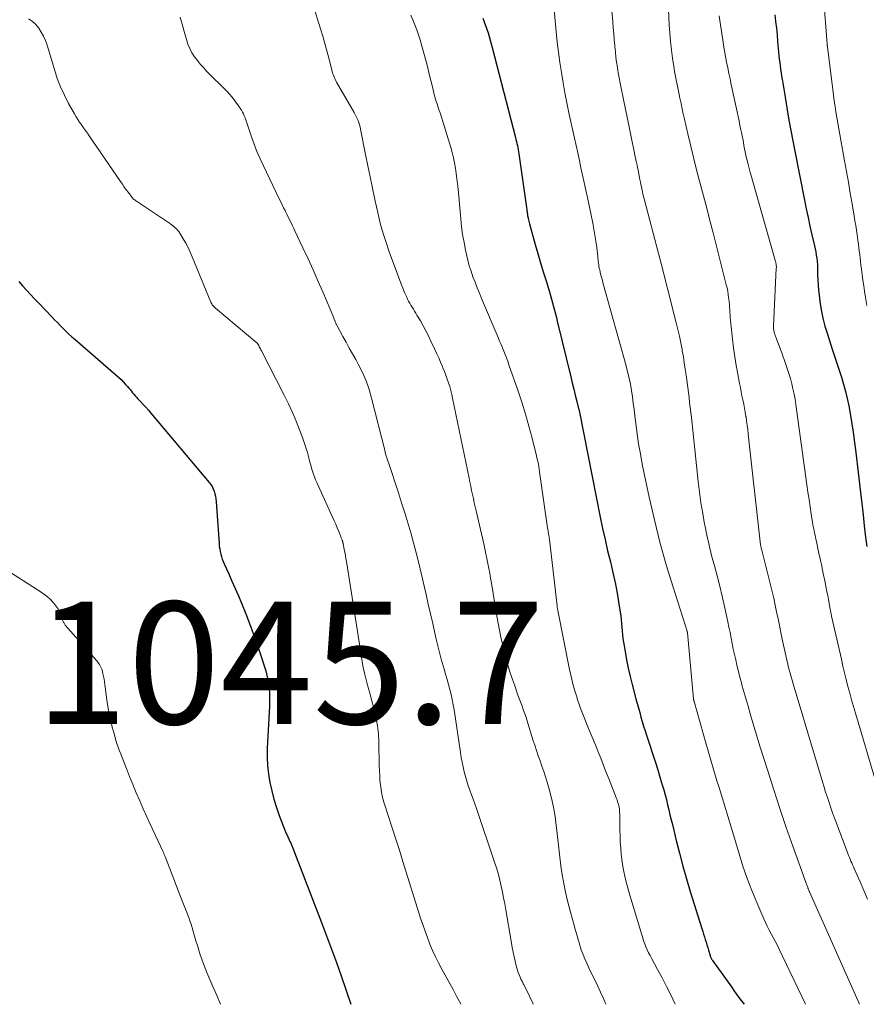
# Model space of a CAD drawing. Units: feet. Extents: x 1930000 to 1935035, y 504995 to 510002.
# Drawn here: x 1932169 to 1932308, y 505000 to 505161 of the extents above; entities that cross this region are included whole.
import ezdxf

# ---------------------------------------------------------------- set-up
doc = ezdxf.new("R2010")
doc.units = ezdxf.units.FT
doc.header["$LTSCALE"] = 100
doc.header["$MEASUREMENT"] = 0
for name, color, linetype, lineweight in [('CONTOUR INDEX', 32, 'Continuous', 25), ('CONTOUR INTERMEDIATE', 40, 'Continuous', 15), ('SPOT ELEVATION', 7, 'Continuous', 15)]:
    doc.layers.add(name, color=color, linetype=linetype, lineweight=lineweight)
doc.styles.add('slant', font='romans.shx', dxfattribs={"oblique": 14.999978})

msp = doc.modelspace()

# ---------------------------------------------------------------- linework, layer by layer
at = {"layer": 'CONTOUR INDEX', "flags": 128}
for points, elevation in [([(1932245.12, 505161.38), (1932245.35, 505160.79), (1932245.56, 505160.2), (1932245.77, 505159.6), (1932245.96, 505159), (1932246.15, 505158.4), (1932246.32, 505157.8), (1932246.49, 505157.19), (1932246.65, 505156.58), (1932250.45, 505141.86), (1932250.53, 505141.53), (1932250.61, 505141.19), (1932250.69, 505140.86), (1932250.76, 505140.52), (1932250.82, 505140.19), (1932250.88, 505139.85), (1932250.94, 505139.51), (1932250.99, 505139.17), (1932252.29, 505130.01), (1932252.31, 505129.84), (1932252.34, 505129.68), (1932252.36, 505129.52), (1932252.39, 505129.36), (1932252.41, 505129.2), (1932252.44, 505129.03), (1932252.47, 505128.87), (1932252.5, 505128.71), (1932252.53, 505128.59), (1932252.57, 505128.37), (1932252.62, 505128.15), (1932252.68, 505127.93), (1932252.74, 505127.71), (1932253.68, 505124.35), (1932254.11, 505122.86), (1932254.55, 505121.36), (1932254.99, 505119.87), (1932255.45, 505118.39), (1932256, 505116.6), (1932256.18, 505116.01), (1932256.36, 505115.41), (1932256.52, 505114.81), (1932256.68, 505114.22), (1932256.83, 505113.61), (1932256.98, 505113.01), (1932257.13, 505112.41), (1932257.28, 505111.81), (1932259.49, 505102.71), (1932259.74, 505101.7), (1932259.98, 505100.68), (1932260.23, 505099.67), (1932260.48, 505098.66), (1932260.71, 505097.72), (1932260.85, 505097.17), (1932260.97, 505096.62), (1932261.09, 505096.07), (1932261.2, 505095.52), (1932261.31, 505094.96), (1932261.42, 505094.41), (1932261.53, 505093.86), (1932261.64, 505093.3), (1932264.32, 505079.73), (1932264.7, 505077.89), (1932265.1, 505076.06), (1932265.52, 505074.23), (1932265.96, 505072.41), (1932266.15, 505071.62), (1932266.49, 505070.19), (1932266.8, 505068.75), (1932267.07, 505067.31), (1932267.31, 505065.86), (1932267.57, 505064.18), (1932267.66, 505063.57), (1932267.73, 505062.95), (1932267.79, 505062.34), (1932267.83, 505061.72), (1932267.88, 505061.1), (1932267.94, 505060.49), (1932268.01, 505059.88), (1932268.11, 505059.26), (1932268.36, 505057.74), (1932268.61, 505056.37), (1932268.88, 505055.01), (1932269.19, 505053.66), (1932269.53, 505052.31), (1932270.14, 505049.99), (1932270.35, 505049.24), (1932270.55, 505048.5), (1932270.76, 505047.75), (1932270.97, 505047), (1932271.18, 505046.26), (1932271.4, 505045.52), (1932271.63, 505044.78), (1932271.87, 505044.04), (1932272.4, 505042.42), (1932272.84, 505041.07), (1932273.27, 505039.72), (1932273.7, 505038.37), (1932274.12, 505037.02), (1932274.46, 505035.92), (1932274.7, 505035.11), (1932274.93, 505034.3), (1932275.14, 505033.49), (1932275.33, 505032.67), (1932275.52, 505031.85), (1932275.71, 505031.03), (1932275.9, 505030.21), (1932276.1, 505029.4), (1932276.72, 505026.82), (1932277.25, 505024.72), (1932277.81, 505022.63), (1932278.41, 505020.55), (1932279.03, 505018.47), (1932280.93, 505012.38), (1932281.07, 505011.94), (1932281.2, 505011.5), (1932281.34, 505011.05), (1932281.48, 505010.61), (1932281.62, 505010.17), (1932281.76, 505009.72), (1932281.89, 505009.28), (1932282.03, 505008.84), (1932282.28, 505007.99), (1932282.31, 505007.88), (1932282.35, 505007.78), (1932282.39, 505007.67), (1932282.44, 505007.56), (1932282.49, 505007.46), (1932282.55, 505007.36), (1932282.61, 505007.27), (1932282.67, 505007.17), (1932285.76, 505002.84), (1932286.29, 505002.09), (1932286.83, 505001.35), (1932287.38, 505000.61), (1932287.83, 505000)], 1020), ([(1932292.85, 505161.91), (1932292.99, 505160.83), (1932293.11, 505159.75), (1932293.22, 505158.66), (1932293.32, 505157.58), (1932293.47, 505155.82), (1932293.53, 505155.26), (1932293.58, 505154.69), (1932293.65, 505154.13), (1932293.72, 505153.57), (1932293.8, 505153.01), (1932293.88, 505152.45), (1932293.97, 505151.9), (1932294.06, 505151.34), (1932294.1, 505151.11), (1932294.21, 505150.45), (1932294.32, 505149.78), (1932294.43, 505149.11), (1932294.54, 505148.44), (1932294.88, 505146.39), (1932295.17, 505144.7), (1932295.47, 505143.01), (1932295.79, 505141.32), (1932296.11, 505139.64), (1932297.71, 505131.62), (1932298, 505130.2), (1932298.29, 505128.78), (1932298.61, 505127.36), (1932298.93, 505125.95), (1932299.34, 505124.14), (1932299.45, 505123.63), (1932299.55, 505123.12), (1932299.64, 505122.6), (1932299.71, 505122.08), (1932299.76, 505121.56), (1932299.81, 505121.04), (1932299.83, 505120.52), (1932299.85, 505120), (1932299.85, 505119.37), (1932299.88, 505118.54), (1932299.93, 505117.7), (1932300, 505116.87), (1932300.1, 505116.04), (1932300.24, 505114.99), (1932300.46, 505113.64), (1932300.73, 505112.31), (1932301.06, 505110.99), (1932301.45, 505109.68), (1932302.26, 505107.21), (1932302.63, 505106.06), (1932303.01, 505104.92), (1932303.38, 505103.77), (1932303.76, 505102.62), (1932304.11, 505101.47), (1932304.43, 505100.31), (1932304.7, 505099.13), (1932304.94, 505097.95), (1932305.12, 505096.99), (1932305.41, 505095.32), (1932305.67, 505093.64), (1932305.91, 505091.96), (1932306.12, 505090.28), (1932306.87, 505083.75), (1932307.07, 505081.93), (1932307.28, 505080.11), (1932307.49, 505078.29), (1932307.7, 505076.47), (1932307.88, 505074.94)], 1000), ([(1932169.24, 505118.29), (1932169.85, 505117.57), (1932170.49, 505116.86), (1932171.14, 505116.16), (1932171.79, 505115.47), (1932172.45, 505114.78), (1932174.62, 505112.52), (1932175.09, 505112.04), (1932175.55, 505111.56), (1932176.01, 505111.08), (1932176.48, 505110.6), (1932176.95, 505110.13), (1932177.43, 505109.66), (1932177.92, 505109.21), (1932178.42, 505108.77), (1932185.12, 505103.02), (1932185.53, 505102.65), (1932185.94, 505102.26), (1932186.32, 505101.86), (1932186.7, 505101.44), (1932187, 505101.09), (1932187.21, 505100.84), (1932187.42, 505100.59)], 1040), ([(1932187.42, 505100.59), (1932187.63, 505100.34), (1932187.84, 505100.09), (1932188.05, 505099.84), (1932188.26, 505099.59), (1932188.48, 505099.35), (1932188.7, 505099.11), (1932189.14, 505098.65), (1932189.57, 505098.18), (1932190, 505097.71), (1932190.42, 505097.23), (1932190.84, 505096.74), (1932200.36, 505085.42), (1932200.61, 505085.08), (1932200.84, 505084.72), (1932201.02, 505084.34), (1932201.17, 505083.95), (1932201.29, 505083.54), (1932201.38, 505083.13), (1932201.45, 505082.71), (1932201.49, 505082.29), (1932201.98, 505075.37), (1932202.02, 505074.94), (1932202.08, 505074.52), (1932202.16, 505074.1), (1932202.25, 505073.68), (1932202.37, 505073.27), (1932202.5, 505072.86), (1932202.65, 505072.46), (1932202.82, 505072.06), (1932203.55, 505070.45), (1932204.09, 505069.25), (1932204.62, 505068.04), (1932205.13, 505066.83), (1932205.64, 505065.62), (1932206.33, 505063.91), (1932206.97, 505062.3), (1932207.58, 505060.68), (1932208.16, 505059.04), (1932208.71, 505057.4), (1932209.45, 505055.09), (1932209.6, 505054.59), (1932209.74, 505054.1), (1932209.86, 505053.6), (1932209.97, 505053.09), (1932210.06, 505052.58), (1932210.13, 505052.07), (1932210.18, 505051.56), (1932210.21, 505051.05), (1932210.22, 505050.98), (1932210.23, 505050.43), (1932210.24, 505049.88), (1932210.23, 505049.34), (1932210.21, 505048.79), (1932209.85, 505041.88), (1932209.83, 505040.47), (1932209.88, 505039.07), (1932210.04, 505037.68), (1932210.26, 505036.3), (1932210.58, 505034.92), (1932210.94, 505033.56), (1932211.36, 505032.22), (1932211.83, 505030.9), (1932212.85, 505028.23), (1932212.92, 505028.06), (1932212.99, 505027.89), (1932213.06, 505027.72), (1932213.14, 505027.56), (1932213.22, 505027.39), (1932213.3, 505027.23), (1932213.38, 505027.06), (1932213.45, 505026.9), (1932213.56, 505026.67), (1932213.69, 505026.4), (1932213.81, 505026.12), (1932213.93, 505025.84), (1932214.04, 505025.55), (1932218.74, 505013.41), (1932219.57, 505011.23), (1932220.38, 505009.04), (1932221.16, 505006.85), (1932221.92, 505004.65), (1932223.51, 505000)], 1040)]:
    msp.add_lwpolyline(points, dxfattribs=dict(at, elevation=elevation))
at = {"layer": 'CONTOUR INTERMEDIATE', "flags": 128}
for points, elevation in [([(1932256.08, 505170.69), (1932257.1, 505159.14), (1932257.27, 505157.47), (1932257.46, 505155.8), (1932257.69, 505154.14), (1932257.95, 505152.48), (1932258.23, 505150.82), (1932258.54, 505149.16), (1932258.86, 505147.51), (1932259.2, 505145.87), (1932260.09, 505141.74), (1932260.35, 505140.53), (1932260.62, 505139.32), (1932260.89, 505138.11), (1932261.16, 505136.89), (1932261.43, 505135.68), (1932261.7, 505134.47), (1932261.96, 505133.25), (1932262.21, 505132.04), (1932263.09, 505127.85), (1932263.28, 505126.86), (1932263.45, 505125.87), (1932263.6, 505124.87), (1932263.73, 505123.87), (1932263.89, 505122.42), (1932263.93, 505122.14), (1932263.96, 505121.86), (1932263.99, 505121.58), (1932264.02, 505121.3), (1932264.06, 505121.02), (1932264.1, 505120.74), (1932264.16, 505120.46), (1932264.22, 505120.19), (1932264.31, 505119.79), (1932264.43, 505119.32), (1932264.55, 505118.85), (1932264.67, 505118.38), (1932264.8, 505117.91), (1932268.53, 505104.5), (1932268.79, 505103.5), (1932269.03, 505102.48), (1932269.24, 505101.46), (1932269.42, 505100.43), (1932269.57, 505099.4), (1932269.72, 505098.37), (1932269.85, 505097.33), (1932269.97, 505096.3), (1932270.12, 505095.03), (1932270.33, 505093.37), (1932270.57, 505091.71), (1932270.87, 505090.06), (1932271.19, 505088.41), (1932272.32, 505083.02), (1932273.17, 505079.3), (1932274.08, 505075.61), (1932275.11, 505071.94), (1932276.22, 505068.29), (1932278.52, 505061.06), (1932278.53, 505061.04), (1932278.54, 505061.02), (1932278.54, 505061), (1932278.55, 505060.97), (1932278.57, 505060.88), (1932278.57, 505060.86), (1932278.58, 505060.84), (1932278.58, 505060.82), (1932278.58, 505060.79), (1932279.57, 505049.98), (1932279.58, 505049.93), (1932279.58, 505049.87), (1932279.59, 505049.81), (1932279.6, 505049.76), (1932279.61, 505049.7), (1932279.62, 505049.65), (1932279.64, 505049.59), (1932279.65, 505049.54), (1932281.63, 505042.57), (1932282, 505041.26), (1932282.38, 505039.96), (1932282.77, 505038.66), (1932283.16, 505037.36), (1932283.4, 505036.56), (1932283.68, 505035.66), (1932283.95, 505034.76), (1932284.23, 505033.86), (1932284.51, 505032.96), (1932284.79, 505032.06), (1932285.07, 505031.15), (1932285.34, 505030.25), (1932285.61, 505029.35), (1932287, 505024.62), (1932287.64, 505022.59), (1932288.33, 505020.59), (1932289.09, 505018.61), (1932289.9, 505016.65), (1932291.04, 505014.01), (1932291.32, 505013.39), (1932291.62, 505012.77), (1932291.94, 505012.16), (1932292.27, 505011.55), (1932292.6, 505010.95), (1932292.92, 505010.35), (1932293.24, 505009.73), (1932293.54, 505009.11), (1932297.86, 505000)], 1016), ([(1932265.73, 505167.84), (1932266.36, 505160.76), (1932266.44, 505159.8), (1932266.53, 505158.84), (1932266.61, 505157.89), (1932266.69, 505156.93), (1932266.7, 505156.73), (1932266.78, 505155.87), (1932266.88, 505155.01), (1932266.99, 505154.16), (1932267.12, 505153.31), (1932267.26, 505152.45), (1932267.41, 505151.61), (1932267.57, 505150.76), (1932267.74, 505149.91), (1932268.11, 505148.09), (1932268.44, 505146.49), (1932268.77, 505144.9), (1932269.09, 505143.3), (1932269.42, 505141.71), (1932269.91, 505139.3), (1932269.99, 505138.91), (1932270.07, 505138.52), (1932270.15, 505138.13), (1932270.24, 505137.74), (1932270.33, 505137.35), (1932270.41, 505136.96), (1932270.49, 505136.57), (1932270.57, 505136.17), (1932270.81, 505134.96), (1932270.89, 505134.57), (1932270.97, 505134.17), (1932271.05, 505133.78), (1932271.13, 505133.38), (1932271.21, 505132.99), (1932271.3, 505132.59), (1932271.39, 505132.2), (1932271.49, 505131.81), (1932273.83, 505122.88), (1932274.42, 505120.63), (1932275, 505118.37), (1932275.58, 505116.12), (1932276.15, 505113.86), (1932276.75, 505111.52), (1932277.01, 505110.43), (1932277.26, 505109.34), (1932277.48, 505108.25), (1932277.69, 505107.15), (1932277.72, 505106.95), (1932277.9, 505105.95), (1932278.06, 505104.95), (1932278.21, 505103.95), (1932278.36, 505102.94), (1932278.42, 505102.56), (1932278.53, 505101.75), (1932278.64, 505100.93), (1932278.74, 505100.12), (1932278.84, 505099.31), (1932278.93, 505098.49), (1932279.03, 505097.68), (1932279.12, 505096.86), (1932279.21, 505096.05), (1932280.32, 505085.56), (1932280.53, 505083.8), (1932280.77, 505082.05), (1932281.06, 505080.31), (1932281.38, 505078.57), (1932281.39, 505078.48), (1932281.74, 505076.79), (1932282.12, 505075.12), (1932282.53, 505073.45), (1932282.97, 505071.78), (1932283.41, 505070.12), (1932283.84, 505068.45), (1932284.24, 505066.78), (1932284.62, 505065.1), (1932285.17, 505062.6), (1932285.36, 505061.71), (1932285.55, 505060.82), (1932285.73, 505059.93), (1932285.9, 505059.03), (1932286.07, 505058.14), (1932286.26, 505057.25), (1932286.46, 505056.36), (1932286.67, 505055.48), (1932287.25, 505053.17), (1932287.39, 505052.62), (1932287.54, 505052.07), (1932287.69, 505051.53), (1932287.84, 505050.98), (1932288, 505050.44), (1932288.16, 505049.89), (1932288.32, 505049.35), (1932288.48, 505048.81), (1932288.9, 505047.35), (1932289.28, 505046.07), (1932289.66, 505044.8), (1932290.04, 505043.53), (1932290.43, 505042.27), (1932291.69, 505038.23), (1932292.68, 505035.12), (1932293.69, 505032.02), (1932294.74, 505028.93), (1932295.82, 505025.86), (1932298.03, 505019.67), (1932298.08, 505019.53), (1932298.13, 505019.4), (1932298.18, 505019.26), (1932298.23, 505019.13), (1932298.28, 505019.02), (1932298.31, 505018.94), (1932298.34, 505018.86), (1932298.38, 505018.78), (1932298.41, 505018.7), (1932298.44, 505018.62), (1932298.48, 505018.54), (1932298.51, 505018.47), (1932298.55, 505018.39), (1932306.73, 505000)], 1012), ([(1932275.26, 505167.88), (1932275.59, 505160.28), (1932275.68, 505158.91), (1932275.79, 505157.54), (1932275.94, 505156.17), (1932276.13, 505154.81), (1932276.38, 505153.17), (1932276.47, 505152.63), (1932276.56, 505152.1), (1932276.66, 505151.56), (1932276.77, 505151.03), (1932276.89, 505150.5), (1932277, 505149.97), (1932277.11, 505149.44), (1932277.22, 505148.9), (1932277.35, 505148.27), (1932277.53, 505147.42), (1932277.71, 505146.57), (1932277.89, 505145.72), (1932278.08, 505144.88), (1932278.64, 505142.44), (1932279.11, 505140.41), (1932279.6, 505138.38), (1932280.11, 505136.36), (1932280.64, 505134.34), (1932281.18, 505132.33), (1932281.72, 505130.31), (1932282.24, 505128.29), (1932282.76, 505126.27), (1932284.92, 505117.76), (1932285.04, 505117.23), (1932285.15, 505116.69), (1932285.24, 505116.15), (1932285.31, 505115.6), (1932285.34, 505115.38), (1932285.38, 505114.95), (1932285.42, 505114.51), (1932285.46, 505114.08), (1932285.48, 505113.64), (1932285.51, 505113.2), (1932285.54, 505112.77), (1932285.58, 505112.33), (1932285.62, 505111.9), (1932285.95, 505108.86), (1932286.12, 505107.41), (1932286.32, 505105.97), (1932286.55, 505104.54), (1932286.8, 505103.11), (1932287.09, 505101.6), (1932287.22, 505100.92), (1932287.35, 505100.25), (1932287.49, 505099.58), (1932287.64, 505098.91), (1932287.78, 505098.24), (1932287.91, 505097.57), (1932288.03, 505096.89), (1932288.14, 505096.22), (1932288.15, 505096.16), (1932288.25, 505095.45), (1932288.34, 505094.75), (1932288.43, 505094.04), (1932288.51, 505093.33), (1932290.46, 505075.7), (1932290.48, 505075.52), (1932290.5, 505075.35), (1932290.53, 505075.18), (1932290.56, 505075), (1932290.6, 505074.83), (1932290.64, 505074.66), (1932290.67, 505074.49), (1932290.72, 505074.31), (1932292.14, 505068.65), (1932292.41, 505067.54), (1932292.67, 505066.44), (1932292.91, 505065.33), (1932293.15, 505064.21), (1932293.38, 505063.1), (1932293.61, 505061.98), (1932293.85, 505060.87), (1932294.08, 505059.76), (1932294.66, 505057.09), (1932294.79, 505056.51), (1932294.92, 505055.92), (1932295.06, 505055.34), (1932295.21, 505054.76), (1932295.37, 505054.18), (1932295.53, 505053.6), (1932295.69, 505053.03), (1932295.86, 505052.45), (1932300.65, 505036.41), (1932300.91, 505035.55), (1932301.17, 505034.7), (1932301.45, 505033.85), (1932301.73, 505033), (1932302.01, 505032.15), (1932302.31, 505031.31), (1932302.61, 505030.47), (1932302.93, 505029.63), (1932304.81, 505024.68), (1932304.93, 505024.36), (1932305.06, 505024.05), (1932305.18, 505023.74), (1932305.31, 505023.44), (1932305.44, 505023.13), (1932305.57, 505022.82), (1932305.7, 505022.51), (1932305.83, 505022.21), (1932306.79, 505020.03), (1932307.4, 505018.63), (1932308.01, 505017.23)], 1008), ([(1932217.32, 505163.67), (1932218.56, 505159.64), (1932218.93, 505158.44), (1932219.27, 505157.24), (1932219.6, 505156.03), (1932219.92, 505154.82), (1932220.4, 505152.92), (1932220.47, 505152.66), (1932220.55, 505152.4), (1932220.63, 505152.14), (1932220.72, 505151.89), (1932220.83, 505151.64), (1932220.94, 505151.39), (1932221.06, 505151.15), (1932221.19, 505150.91), (1932224.06, 505145.96), (1932224.24, 505145.63), (1932224.4, 505145.31), (1932224.56, 505144.97), (1932224.7, 505144.63), (1932224.82, 505144.29), (1932224.93, 505143.94), (1932225.03, 505143.58), (1932225.11, 505143.22), (1932225.92, 505139.08), (1932226.29, 505137.24), (1932226.66, 505135.4), (1932227.04, 505133.56), (1932227.43, 505131.73), (1932227.7, 505130.5), (1932227.97, 505129.28), (1932228.28, 505128.07), (1932228.61, 505126.87), (1932228.97, 505125.67), (1932229.36, 505124.49), (1932229.75, 505123.3), (1932230.17, 505122.13), (1932230.59, 505120.95), (1932231.68, 505118.02), (1932231.9, 505117.46), (1932232.12, 505116.91), (1932232.36, 505116.36), (1932232.61, 505115.81), (1932232.8, 505115.42), (1932232.97, 505115.08), (1932233.15, 505114.74), (1932233.34, 505114.42), (1932233.54, 505114.09), (1932233.75, 505113.77), (1932233.95, 505113.45), (1932234.15, 505113.12), (1932234.34, 505112.8), (1932234.9, 505111.85), (1932235.36, 505111.04), (1932235.81, 505110.22), (1932236.22, 505109.39), (1932236.63, 505108.55), (1932237.26, 505107.17), (1932237.58, 505106.47), (1932237.89, 505105.77), (1932238.19, 505105.07), (1932238.49, 505104.37), (1932238.58, 505104.16), (1932238.83, 505103.55), (1932239.06, 505102.94), (1932239.28, 505102.33), (1932239.49, 505101.71), (1932239.69, 505101.08), (1932239.87, 505100.46), (1932240.02, 505099.82), (1932240.17, 505099.18), (1932242.86, 505086.12), (1932243, 505085.44), (1932243.14, 505084.77), (1932243.28, 505084.1), (1932243.41, 505083.43), (1932243.56, 505082.76), (1932243.7, 505082.09), (1932243.85, 505081.42), (1932244, 505080.75), (1932245.25, 505075.34), (1932245.43, 505074.54), (1932245.61, 505073.74), (1932245.77, 505072.94), (1932245.93, 505072.14), (1932246.09, 505071.34), (1932246.23, 505070.53), (1932246.38, 505069.73), (1932246.51, 505068.93), (1932247.41, 505063.54), (1932247.61, 505062.38), (1932247.83, 505061.23), (1932248.06, 505060.08), (1932248.3, 505058.93), (1932248.57, 505057.79), (1932248.86, 505056.65), (1932249.19, 505055.53), (1932249.55, 505054.41), (1932249.98, 505053.14), (1932250.27, 505052.29), (1932250.56, 505051.45), (1932250.86, 505050.61), (1932251.17, 505049.77), (1932251.48, 505048.93), (1932251.78, 505048.09), (1932252.06, 505047.24), (1932252.34, 505046.39), (1932253.31, 505043.27), (1932253.59, 505042.4), (1932253.88, 505041.54), (1932254.17, 505040.68), (1932254.48, 505039.82), (1932254.78, 505038.96), (1932255.07, 505038.1), (1932255.35, 505037.23), (1932255.61, 505036.36), (1932255.96, 505035.19), (1932256.34, 505033.73), (1932256.68, 505032.25), (1932256.93, 505030.76), (1932257.12, 505029.25), (1932257.21, 505028.43), (1932257.36, 505026.98), (1932257.53, 505025.54), (1932257.7, 505024.09), (1932257.88, 505022.65), (1932258.09, 505021.21), (1932258.34, 505019.77), (1932258.64, 505018.35), (1932258.98, 505016.94), (1932259.19, 505016.11), (1932259.45, 505015.1), (1932259.72, 505014.1), (1932259.99, 505013.1), (1932260.27, 505012.09), (1932260.57, 505011.02), (1932260.7, 505010.56), (1932260.84, 505010.1), (1932260.98, 505009.63), (1932261.12, 505009.17), (1932261.16, 505009.05), (1932261.3, 505008.66), (1932261.44, 505008.26), (1932261.6, 505007.88), (1932261.76, 505007.49), (1932261.93, 505007.11), (1932262.1, 505006.73), (1932262.28, 505006.36), (1932262.46, 505005.98), (1932263.01, 505004.85), (1932263.46, 505003.9), (1932263.9, 505002.95), (1932264.34, 505002), (1932264.77, 505001.04), (1932265.23, 505000)], 1028), ([(1932300.8, 505164.95), (1932301.42, 505157.14), (1932301.42, 505157.08), (1932301.43, 505157.02), (1932301.43, 505156.96), (1932301.44, 505156.9), (1932301.45, 505156.84), (1932301.45, 505156.78), (1932301.46, 505156.71), (1932301.46, 505156.65), (1932302.21, 505150.6), (1932302.33, 505149.69), (1932302.45, 505148.77), (1932302.58, 505147.86), (1932302.72, 505146.94), (1932302.86, 505146.03), (1932303.01, 505145.12), (1932303.16, 505144.21), (1932303.32, 505143.29), (1932304.26, 505138.05), (1932304.57, 505136.29), (1932304.88, 505134.53), (1932305.19, 505132.76), (1932305.49, 505131), (1932305.84, 505128.99), (1932305.96, 505128.23), (1932306.09, 505127.47), (1932306.2, 505126.7), (1932306.32, 505125.94), (1932306.37, 505125.53), (1932306.45, 505124.97), (1932306.53, 505124.4), (1932306.6, 505123.84), (1932306.67, 505123.27), (1932306.74, 505122.7), (1932306.81, 505122.14), (1932306.88, 505121.57), (1932306.95, 505121), (1932307.04, 505120.32), (1932307.15, 505119.41), (1932307.27, 505118.5), (1932307.4, 505117.59), (1932307.53, 505116.68), (1932307.69, 505115.65), (1932307.8, 505115), (1932307.93, 505114.34)], 996), ([(1932170.82, 505161.28), (1932171.45, 505160.86), (1932172, 505160.34), (1932172.49, 505159.76), (1932172.91, 505159.1), (1932173.28, 505158.42), (1932173.59, 505157.7), (1932173.84, 505156.97), (1932175.04, 505152.97), (1932175.52, 505151.53), (1932176.06, 505150.13), (1932176.69, 505148.76), (1932177.38, 505147.41), (1932178.33, 505145.71), (1932178.6, 505145.25), (1932178.88, 505144.79), (1932179.18, 505144.34), (1932179.5, 505143.9), (1932179.81, 505143.46), (1932180.13, 505143.02), (1932180.44, 505142.58), (1932180.75, 505142.13), (1932185.84, 505134.67), (1932186.16, 505134.21), (1932186.48, 505133.75), (1932186.81, 505133.3), (1932187.15, 505132.85), (1932187.72, 505132.09), (1932187.77, 505132.02), (1932187.82, 505131.96), (1932187.88, 505131.9), (1932187.94, 505131.84), (1932188, 505131.78), (1932188.06, 505131.73), (1932188.12, 505131.68), (1932188.19, 505131.63), (1932188.35, 505131.51), (1932188.5, 505131.41), (1932188.65, 505131.3), (1932188.8, 505131.2), (1932188.95, 505131.1), (1932193.88, 505127.81), (1932194.12, 505127.64), (1932194.36, 505127.47), (1932194.58, 505127.28), (1932194.8, 505127.09), (1932195.01, 505126.89), (1932195.2, 505126.68), (1932195.38, 505126.45), (1932195.54, 505126.21), (1932196.11, 505125.29), (1932196.52, 505124.58), (1932196.92, 505123.85), (1932197.27, 505123.1), (1932197.6, 505122.34), (1932200.65, 505114.91), (1932200.71, 505114.77), (1932200.78, 505114.63), (1932200.86, 505114.49), (1932200.95, 505114.36), (1932201.05, 505114.24), (1932201.15, 505114.12), (1932201.26, 505114.01), (1932201.38, 505113.9), (1932208.15, 505108.23), (1932208.2, 505108.19), (1932208.25, 505108.14), (1932208.29, 505108.09), (1932208.33, 505108.03), (1932208.37, 505107.98), (1932208.4, 505107.92), (1932208.43, 505107.86), (1932208.46, 505107.81), (1932208.56, 505107.6), (1932208.64, 505107.44), (1932208.73, 505107.28), (1932208.81, 505107.12), (1932208.89, 505106.96), (1932212.63, 505099.66), (1932213.31, 505098.27), (1932213.96, 505096.87), (1932214.56, 505095.45), (1932215.14, 505094.02), (1932215.61, 505092.77), (1932215.91, 505091.94), (1932216.19, 505091.11), (1932216.43, 505090.28), (1932216.66, 505089.43), (1932216.84, 505088.71), (1932216.97, 505088.22), (1932217.11, 505087.74), (1932217.25, 505087.25), (1932217.41, 505086.78), (1932217.58, 505086.3), (1932217.76, 505085.83), (1932217.95, 505085.37), (1932218.16, 505084.91), (1932220.55, 505079.7), (1932220.81, 505079.12), (1932221.06, 505078.55), (1932221.3, 505077.97), (1932221.54, 505077.39), (1932221.93, 505076.42), (1932221.97, 505076.32), (1932222.01, 505076.22), (1932222.04, 505076.13), (1932222.08, 505076.03), (1932222.09, 505075.98), (1932222.12, 505075.91), (1932222.14, 505075.83), (1932222.16, 505075.75), (1932222.19, 505075.67), (1932222.21, 505075.6), (1932222.23, 505075.52), (1932222.25, 505075.44), (1932222.26, 505075.36), (1932222.44, 505074.5), (1932222.55, 505073.99), (1932222.64, 505073.47), (1932222.73, 505072.96), (1932222.82, 505072.45), (1932224.96, 505058.91), (1932225.07, 505058.2), (1932225.18, 505057.5), (1932225.29, 505056.79), (1932225.39, 505056.09), (1932225.51, 505055.38), (1932225.65, 505054.68), (1932225.81, 505053.99), (1932225.98, 505053.3), (1932226.15, 505052.68), (1932226.43, 505051.68), (1932226.7, 505050.68), (1932226.97, 505049.68), (1932227.24, 505048.69), (1932227.39, 505048.14), (1932227.68, 505046.85), (1932227.91, 505045.57), (1932228.05, 505044.26), (1932228.12, 505042.95), (1932228.18, 505039), (1932228.2, 505038.22), (1932228.24, 505037.45), (1932228.29, 505036.68), (1932228.36, 505035.91), (1932228.46, 505035.15), (1932228.59, 505034.39), (1932228.78, 505033.64), (1932228.99, 505032.9), (1932229.71, 505030.71), (1932230.3, 505028.88), (1932230.89, 505027.05), (1932231.47, 505025.22), (1932232.05, 505023.38), (1932234.94, 505014.11), (1932235.29, 505013.04), (1932235.66, 505011.97), (1932236.05, 505010.91), (1932236.45, 505009.85), (1932236.89, 505008.81), (1932237.35, 505007.78), (1932237.85, 505006.77), (1932238.38, 505005.77), (1932240.25, 505002.4), (1932240.88, 505001.23), (1932241.5, 505000.06), (1932241.53, 505000)], 1036), ([(1932195.63, 505161.52), (1932196.64, 505157.88), (1932196.89, 505157.14), (1932197.18, 505156.42), (1932197.55, 505155.73), (1932197.97, 505155.07), (1932198.44, 505154.44), (1932198.94, 505153.82), (1932199.46, 505153.23), (1932200, 505152.66), (1932203.25, 505149.41), (1932203.77, 505148.85), (1932204.27, 505148.26), (1932204.74, 505147.65), (1932205.17, 505147.02), (1932205.63, 505146.3), (1932205.81, 505146), (1932205.97, 505145.7), (1932206.1, 505145.38), (1932206.22, 505145.06), (1932206.33, 505144.73), (1932206.45, 505144.4), (1932206.56, 505144.07), (1932206.67, 505143.74), (1932207.27, 505141.96), (1932207.71, 505140.75), (1932208.17, 505139.55), (1932208.68, 505138.37), (1932209.22, 505137.2), (1932211.83, 505131.79), (1932212.06, 505131.31), (1932212.29, 505130.83), (1932212.53, 505130.36), (1932212.76, 505129.89), (1932212.85, 505129.72), (1932213.04, 505129.33), (1932213.24, 505128.94), (1932213.43, 505128.55), (1932213.61, 505128.15), (1932213.8, 505127.76), (1932213.99, 505127.37), (1932214.18, 505126.97), (1932214.36, 505126.58), (1932215.69, 505123.8), (1932216.53, 505122.01), (1932217.35, 505120.21), (1932218.14, 505118.41), (1932218.92, 505116.59), (1932220.72, 505112.34), (1932220.77, 505112.22), (1932220.82, 505112.1), (1932220.87, 505111.98), (1932220.92, 505111.86), (1932220.94, 505111.82), (1932220.98, 505111.72), (1932221.02, 505111.62), (1932221.06, 505111.52), (1932221.09, 505111.42), (1932221.14, 505111.32), (1932221.18, 505111.23), (1932221.23, 505111.13), (1932221.28, 505111.04), (1932222.22, 505109.31), (1932222.74, 505108.36), (1932223.27, 505107.4), (1932223.79, 505106.45), (1932224.32, 505105.5), (1932224.73, 505104.76), (1932225.41, 505103.41), (1932226.02, 505102.04), (1932226.51, 505100.62), (1932226.93, 505099.18), (1932229.12, 505090.44), (1932229.16, 505090.27), (1932229.2, 505090.1), (1932229.25, 505089.93), (1932229.3, 505089.75), (1932229.31, 505089.72), (1932229.35, 505089.57), (1932229.4, 505089.41), (1932229.45, 505089.26), (1932229.5, 505089.11), (1932229.56, 505088.95), (1932229.61, 505088.8), (1932229.66, 505088.65), (1932229.72, 505088.5), (1932231.3, 505083.68), (1932231.83, 505082.05), (1932232.34, 505080.42), (1932232.83, 505078.79), (1932233.31, 505077.15), (1932233.77, 505075.51), (1932234.21, 505073.86), (1932234.62, 505072.2), (1932235.02, 505070.54), (1932235.83, 505067.04), (1932236.19, 505065.46), (1932236.55, 505063.88), (1932236.91, 505062.3), (1932237.26, 505060.72), (1932237.47, 505059.77), (1932237.73, 505058.66), (1932238.01, 505057.56), (1932238.3, 505056.46), (1932238.62, 505055.37), (1932238.78, 505054.83), (1932239.02, 505054.01), (1932239.25, 505053.18), (1932239.48, 505052.36), (1932239.7, 505051.53), (1932239.91, 505050.7), (1932240.09, 505049.86), (1932240.25, 505049.02), (1932240.4, 505048.18), (1932241.46, 505041.2), (1932241.59, 505040.41), (1932241.73, 505039.63), (1932241.89, 505038.85), (1932242.06, 505038.07), (1932242.26, 505037.29), (1932242.47, 505036.53), (1932242.72, 505035.78), (1932242.99, 505035.04), (1932243.27, 505034.3), (1932243.54, 505033.56), (1932243.8, 505032.81), (1932244.06, 505032.06), (1932247.09, 505023.11), (1932247.39, 505022.18), (1932247.66, 505021.24), (1932247.9, 505020.29), (1932248.12, 505019.33), (1932248.31, 505018.37), (1932248.5, 505017.41), (1932248.68, 505016.44), (1932248.86, 505015.47), (1932249.8, 505010.03), (1932249.93, 505009.28), (1932250.08, 505008.53), (1932250.23, 505007.78), (1932250.39, 505007.04), (1932250.56, 505006.29), (1932250.65, 505005.92), (1932250.76, 505005.56), (1932250.89, 505005.2), (1932251.03, 505004.84), (1932251.2, 505004.44), (1932251.27, 505004.29), (1932251.34, 505004.13), (1932251.41, 505003.98), (1932251.49, 505003.83), (1932251.57, 505003.68), (1932251.64, 505003.53), (1932251.72, 505003.37), (1932251.79, 505003.22), (1932252.72, 505001.31), (1932253.26, 505000.2), (1932253.36, 505000)], 1032), ([(1932233.31, 505161.89), (1932233.65, 505161.1), (1932233.99, 505160.3), (1932234.3, 505159.49), (1932234.58, 505158.67), (1932234.84, 505157.85), (1932235.08, 505157.01), (1932235.82, 505154.29), (1932236.09, 505153.26), (1932236.36, 505152.23), (1932236.61, 505151.2), (1932236.86, 505150.17), (1932237.17, 505148.87), (1932237.27, 505148.49), (1932237.38, 505148.11), (1932237.49, 505147.74), (1932237.62, 505147.36), (1932237.75, 505146.99), (1932237.87, 505146.62), (1932237.99, 505146.25), (1932238.11, 505145.88), (1932239.86, 505140.21), (1932240.1, 505139.38), (1932240.31, 505138.54), (1932240.48, 505137.69), (1932240.63, 505136.84), (1932240.76, 505135.98), (1932240.87, 505135.12), (1932240.97, 505134.26), (1932241.05, 505133.4), (1932241.49, 505128.55), (1932241.64, 505127.25), (1932241.81, 505125.96), (1932242.03, 505124.68), (1932242.29, 505123.4), (1932242.43, 505122.73), (1932242.66, 505121.8), (1932242.9, 505120.87), (1932243.19, 505119.96), (1932243.5, 505119.06), (1932243.84, 505118.16), (1932244.18, 505117.27), (1932244.54, 505116.38), (1932244.91, 505115.5), (1932247.63, 505109.1), (1932247.86, 505108.55), (1932248.09, 505108), (1932248.32, 505107.45), (1932248.54, 505106.9), (1932248.76, 505106.34), (1932248.97, 505105.79), (1932249.18, 505105.23), (1932249.38, 505104.67), (1932250.83, 505100.51), (1932251.48, 505098.56), (1932252.09, 505096.6), (1932252.65, 505094.62), (1932253.17, 505092.64), (1932253.89, 505089.76), (1932254.02, 505089.2), (1932254.14, 505088.64), (1932254.24, 505088.07), (1932254.33, 505087.51), (1932255.71, 505077.96), (1932255.74, 505077.72), (1932255.78, 505077.49), (1932255.81, 505077.25), (1932255.85, 505077.02), (1932255.9, 505076.72), (1932255.91, 505076.64), (1932255.93, 505076.55), (1932255.94, 505076.47), (1932255.96, 505076.39), (1932255.97, 505076.31), (1932255.98, 505076.22), (1932256, 505076.14), (1932256.01, 505076.06), (1932257.26, 505065.23), (1932257.27, 505065.13), (1932257.28, 505065.04), (1932257.29, 505064.94), (1932257.31, 505064.85), (1932257.32, 505064.75), (1932257.34, 505064.66), (1932257.35, 505064.57), (1932257.37, 505064.47), (1932259.29, 505054.79), (1932259.54, 505053.62), (1932259.83, 505052.45), (1932260.15, 505051.29), (1932260.51, 505050.14), (1932260.56, 505049.98), (1932260.92, 505048.92), (1932261.3, 505047.87), (1932261.71, 505046.83), (1932262.13, 505045.79), (1932262.57, 505044.76), (1932263, 505043.72), (1932263.42, 505042.68), (1932263.84, 505041.64), (1932263.93, 505041.41), (1932264.39, 505040.26), (1932264.84, 505039.1), (1932265.3, 505037.94), (1932265.75, 505036.78), (1932266.96, 505033.69), (1932267.05, 505033.45), (1932267.13, 505033.2), (1932267.21, 505032.96), (1932267.29, 505032.71), (1932267.35, 505032.47), (1932267.39, 505032.34), (1932267.42, 505032.2), (1932267.44, 505032.07), (1932267.45, 505031.93), (1932267.48, 505031.45), (1932267.51, 505031.07), (1932267.52, 505030.69), (1932267.53, 505030.31), (1932267.54, 505029.93), (1932267.54, 505028.56), (1932267.55, 505027.55), (1932267.58, 505026.54), (1932267.65, 505025.54), (1932267.74, 505024.54), (1932267.78, 505024.13), (1932267.87, 505023.34), (1932267.99, 505022.54), (1932268.14, 505021.76), (1932268.31, 505020.97), (1932268.5, 505020.19), (1932268.7, 505019.42), (1932268.91, 505018.64), (1932269.14, 505017.87), (1932271.09, 505011.36), (1932271.25, 505010.86), (1932271.41, 505010.37), (1932271.6, 505009.88), (1932271.79, 505009.4), (1932272, 505008.93), (1932272.22, 505008.45), (1932272.45, 505007.99), (1932272.69, 505007.53), (1932273.68, 505005.7), (1932274.41, 505004.32), (1932275.13, 505002.93), (1932275.83, 505001.54), (1932276.51, 505000.14), (1932276.58, 505000)], 1024), ([(1932283.74, 505161.75), (1932283.84, 505161.02), (1932283.95, 505160.29), (1932284.06, 505159.57), (1932284.17, 505158.84), (1932284.33, 505157.9), (1932284.48, 505156.97), (1932284.64, 505156.05), (1932284.81, 505155.12), (1932284.98, 505154.2), (1932285.16, 505153.27), (1932285.34, 505152.35), (1932285.53, 505151.43), (1932285.72, 505150.51), (1932286.68, 505146.04), (1932286.84, 505145.31), (1932287, 505144.57), (1932287.16, 505143.83), (1932287.31, 505143.09), (1932287.4, 505142.67), (1932287.51, 505142.14), (1932287.61, 505141.61), (1932287.71, 505141.07), (1932287.81, 505140.54), (1932287.91, 505140.01), (1932288.02, 505139.48), (1932288.13, 505138.95), (1932288.25, 505138.42), (1932288.32, 505138.12), (1932288.48, 505137.45), (1932288.65, 505136.77), (1932288.83, 505136.1), (1932289.02, 505135.43), (1932292.97, 505121.58), (1932293.01, 505121.44), (1932293.04, 505121.3), (1932293.06, 505121.16), (1932293.08, 505121.02), (1932293.1, 505120.88), (1932293.11, 505120.74), (1932293.11, 505120.6), (1932293.1, 505120.46), (1932292.66, 505110.99), (1932292.65, 505110.83), (1932292.66, 505110.68), (1932292.66, 505110.52), (1932292.68, 505110.36), (1932292.7, 505110.21), (1932292.73, 505110.06), (1932292.77, 505109.91), (1932292.82, 505109.76), (1932293.13, 505108.9), (1932293.34, 505108.32), (1932293.55, 505107.74), (1932293.76, 505107.17), (1932293.98, 505106.59), (1932294.62, 505104.87), (1932294.9, 505104.05), (1932295.17, 505103.23), (1932295.42, 505102.4), (1932295.64, 505101.56), (1932295.83, 505100.72), (1932296.01, 505099.87), (1932296.16, 505099.02), (1932296.29, 505098.16), (1932298.11, 505084.99), (1932298.28, 505083.8), (1932298.45, 505082.6), (1932298.64, 505081.41), (1932298.82, 505080.21), (1932299.1, 505078.52), (1932299.15, 505078.17), (1932299.22, 505077.83), (1932299.29, 505077.48), (1932299.36, 505077.14), (1932299.43, 505076.79), (1932299.5, 505076.45), (1932299.58, 505076.11), (1932299.65, 505075.76), (1932300.01, 505074.07), (1932300.27, 505072.88), (1932300.52, 505071.69), (1932300.76, 505070.49), (1932301.01, 505069.3), (1932301.24, 505068.16), (1932301.37, 505067.52), (1932301.5, 505066.89), (1932301.62, 505066.25), (1932301.74, 505065.62), (1932301.93, 505064.63), (1932301.96, 505064.49), (1932301.98, 505064.35), (1932302.01, 505064.21), (1932302.03, 505064.07), (1932302.06, 505063.93), (1932302.09, 505063.79), (1932302.12, 505063.65), (1932302.15, 505063.51), (1932303.74, 505056.46), (1932303.99, 505055.35), (1932304.26, 505054.24), (1932304.54, 505053.13), (1932304.82, 505052.02), (1932305.12, 505050.92), (1932305.42, 505049.82), (1932305.74, 505048.72), (1932306.06, 505047.62), (1932309.39, 505036.41)], 1004), ([(1932167.88, 505070.67), (1932172.89, 505067.44), (1932173.42, 505067.07), (1932173.93, 505066.67), (1932174.4, 505066.24), (1932174.85, 505065.78), (1932174.95, 505065.66), (1932175.3, 505065.22), (1932175.62, 505064.76), (1932175.87, 505064.26), (1932176.09, 505063.74), (1932176.39, 505062.89), (1932176.43, 505062.78), (1932176.47, 505062.67), (1932176.52, 505062.56), (1932176.57, 505062.46), (1932176.63, 505062.35), (1932176.69, 505062.25), (1932176.76, 505062.16), (1932176.83, 505062.07), (1932181.97, 505056.2), (1932182.13, 505056.01), (1932182.28, 505055.81), (1932182.42, 505055.6), (1932182.55, 505055.39), (1932182.66, 505055.17), (1932182.76, 505054.94), (1932182.84, 505054.71), (1932182.91, 505054.47), (1932182.99, 505054.09), (1932183.08, 505053.65), (1932183.16, 505053.21), (1932183.23, 505052.77), (1932183.3, 505052.33), (1932183.51, 505050.67), (1932183.7, 505049.4), (1932183.91, 505048.14), (1932184.17, 505046.88), (1932184.45, 505045.63), (1932184.46, 505045.56), (1932184.8, 505044.29), (1932185.17, 505043.03), (1932185.6, 505041.78), (1932186.05, 505040.55), (1932186.29, 505039.94), (1932186.82, 505038.61), (1932187.35, 505037.28), (1932187.89, 505035.95), (1932188.44, 505034.63), (1932189, 505033.31), (1932189.57, 505031.99), (1932190.15, 505030.68), (1932190.75, 505029.38), (1932192.76, 505025.08), (1932192.82, 505024.96), (1932192.87, 505024.85), (1932192.92, 505024.74), (1932192.96, 505024.63), (1932193.01, 505024.51), (1932193.06, 505024.4), (1932193.1, 505024.28), (1932193.15, 505024.17), (1932195.73, 505017.48), (1932195.94, 505016.94), (1932196.16, 505016.39), (1932196.38, 505015.85), (1932196.61, 505015.31), (1932196.82, 505014.77), (1932197.03, 505014.22), (1932197.22, 505013.66), (1932197.39, 505013.1), (1932197.98, 505011.13), (1932198.2, 505010.37), (1932198.43, 505009.62), (1932198.66, 505008.87), (1932198.89, 505008.12), (1932199.14, 505007.38), (1932199.41, 505006.64), (1932199.69, 505005.91), (1932200, 505005.19), (1932200.33, 505004.43), (1932200.65, 505003.68), (1932200.98, 505002.93), (1932201.3, 505002.18), (1932201.61, 505001.43), (1932202.21, 505000)], 1044)]:
    msp.add_lwpolyline(points, dxfattribs=dict(at, elevation=elevation))

# ---------------------------------------------------------------- texts
at = {"layer": 'SPOT ELEVATION', "style": 'slant', "oblique": 15}
msp.add_text('1045.7', height=20, dxfattribs=at).set_placement((1932171.89, 505045.87, 1045.73))

doc.saveas('drawing.dxf')
